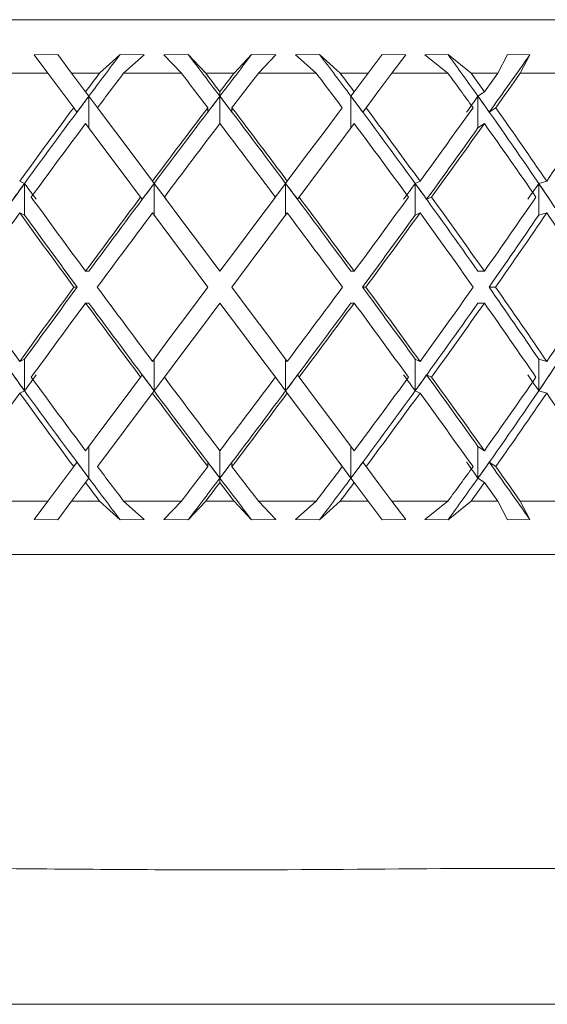
# Model space of a CAD drawing. Units: inches. Extents: x 0.2 to 10.8, y 0.2 to 8.4.
# Drawn here: x 8 to 8, y 5.1 to 5.2 of the extents above; entities that cross this region are included whole.
import ezdxf

# ---------------------------------------------------------------- set-up
doc = ezdxf.new("R2010")
doc.units = ezdxf.units.IN
doc.header["$MEASUREMENT"] = 0

msp = doc.modelspace()

# ---------------------------------------------------------------- linework, layer by layer
at = {"color": 7, "linetype": 'Continuous', "lineweight": 15}
for p, q in [((7.943272688938348, 5.200138856935004), (8.018897724644814, 5.200138856935004)), ((7.972567198525674, 5.198303550136625), (7.971324066219777, 5.198296334219983)), ((7.971324066219777, 5.198296334219983), (7.972049295175204, 5.197326350758648)), ((7.973297942084061, 5.197326350758648), (7.972567198525674, 5.198303550136625)), ((7.9747659997916, 5.197326350758648), (7.975845805984253, 5.198303550136625)), ((7.977112170021774, 5.198296334219983), (7.975845805984253, 5.198303550136625)), ((7.977112170021774, 5.198296334219983), (7.97602966519363, 5.197326350758648)), ((7.979420676687042, 5.198303550136625), (7.978146451407001, 5.198296334219983)), ((7.978146451407001, 5.198296334219983), (7.979064339470146, 5.197326350758648)), ((7.980339855401945, 5.197326350758648), (7.979420676687042, 5.198303550136625)), ((7.981830558181219, 5.197326350758648), (7.982749736896121, 5.198303550136625)), ((7.984023962176162, 5.198296334219983), (7.982749736896121, 5.198303550136625)), ((7.984023962176162, 5.198296334219983), (7.983106074113016, 5.197326350758648)), ((7.986324607598909, 5.198303550136625), (7.985058243561388, 5.198296334219983)), ((7.985058243561388, 5.198296334219983), (7.986140748389534, 5.197326350758648)), ((7.987404413791563, 5.197326350758648), (7.986324607598909, 5.198303550136625)), ((7.988872471499101, 5.197326350758648), (7.98960321505749, 5.198303550136625)), ((7.990846347363386, 5.198296334219983), (7.98960321505749, 5.198303550136625)), ((7.990846347363386, 5.198296334219983), (7.990121118407959, 5.197326350758648)), ((7.993069436348739, 5.198303550136625), (7.991849183778534, 5.198296334219983)), ((7.991849183778534, 5.198296334219983), (7.993063569749843, 5.197326350758648)), ((7.99427701706533, 5.197326350758648), (7.993069436348739, 5.198303550136625)), ((7.995677843549529, 5.197326350758648), (7.996197741543623, 5.198303550136625)), ((7.997372234642445, 5.198296334219983), (7.996197741543623, 5.198303550136625)), ((7.997372234642445, 5.198296334219983), (7.996861605874606, 5.197326350758648)), ((7.972049295175204, 5.197326350758648), (7.96910684383332, 5.197326350758648)), ((7.9747659997916, 5.197326350758648), (7.973297942084061, 5.197326350758648)), ((7.973297942084061, 5.197326350758648), (7.974030797618052, 5.196346218081225)), ((7.979064339470146, 5.197326350758648), (7.97602966519363, 5.197326350758648)), ((7.981830558181219, 5.197326350758648), (7.980339855401945, 5.197326350758648)), ((7.986140748389534, 5.197326350758648), (7.983106074113016, 5.197326350758648)), ((7.988872471499101, 5.197326350758648), (7.987404413791563, 5.197326350758648)), ((7.988872471499101, 5.197326350758648), (7.988139615965111, 5.196346218081225)), ((7.993063569749843, 5.197326350758648), (7.990121118407959, 5.197326350758648)), ((7.995677843549529, 5.197326350758648), (7.99427701706533, 5.197326350758648)), ((7.999622427314694, 5.197326350758648), (7.996861605874606, 5.197326350758648)), ((7.974030797618052, 5.196346218081225), (7.974201867641836, 5.196117420724311)), ((7.974201867641836, 5.196117420724311), (7.974201867641836, 5.194447493348789)), ((7.974826543092199, 5.195281899709655), (7.974201867641836, 5.196117420724311)), ((7.981085148125592, 5.196346218081225), (7.981085148125592, 5.196117420724311)), ((7.988139615965111, 5.196346218081225), (7.987968545941327, 5.196117420724311)), ((7.987968545941327, 5.196117420724311), (7.987968545941327, 5.194447493348789)), ((7.994979718280999, 5.196346218081225), (7.994642858172435, 5.196117420724311)), ((7.994642858172435, 5.196117420724311), (7.994642858172435, 5.194447493348789)), ((7.973577896183341, 5.195281899709655), (7.973407295487468, 5.195510110406678)), ((7.980451203448975, 5.195281899709655), (7.980451203448975, 5.195510110406678)), ((7.981719092802209, 5.195281899709655), (7.981719092802209, 5.195510110406678)), ((7.988592517399822, 5.195281899709655), (7.988763118095696, 5.195510110406678)), ((7.99523773130041, 5.195281899709655), (7.995573770085128, 5.195510110406678)), ((7.994979718280999, 5.194676290705702), (7.994642858172435, 5.194447493348789)), ((7.970570677589653, 5.191646779036213), (7.970828573277086, 5.191530679044076)), ((7.970828573277086, 5.191530679044076), (7.970828573277086, 5.189860693002564)), ((7.977544538360352, 5.191646779036213), (7.977631364024001, 5.191530679044076)), ((7.978255922142385, 5.190695275361398), (7.977631364024001, 5.191530679044076)), ((7.977631364024001, 5.191530679044076), (7.977631364024001, 5.189860693002564)), ((7.984539049559162, 5.191530679044076), (7.983914491440777, 5.190695275361398)), ((7.984625875222811, 5.191646779036213), (7.984539049559162, 5.191530679044076)), ((7.984539049559162, 5.191530679044076), (7.984539049559162, 5.189860693002564)), ((7.99159973599351, 5.191646779036213), (7.991341840306076, 5.191530679044076)), ((7.991341840306076, 5.191530679044076), (7.991341840306076, 5.189860693002564)), ((7.998254101788375, 5.191646779036213), (7.997832997319676, 5.191530679044076)), ((7.997832997319676, 5.191530679044076), (7.997832997319676, 5.189860693002564)), ((7.977007275233528, 5.190695275361398), (7.976920566901857, 5.190811258021555)), ((7.985163021017656, 5.190695275361398), (7.985249846681306, 5.190811258021555)), ((7.991946334656239, 5.190695275361398), (7.992203761015761, 5.190811258021555)), ((7.970570677589653, 5.189976851660689), (7.970828573277086, 5.189860693002564)), ((7.99159973599351, 5.189976851660689), (7.991341840306076, 5.189860693002564)), ((7.998254101788375, 5.189976851660689), (7.997832997319676, 5.189860693002564)), ((7.974030797618052, 5.186911319073984), (7.974204331613373, 5.186911319073984)), ((7.988139615965111, 5.186911319073984), (7.987965964637813, 5.186911319073984)), ((7.994979718280999, 5.186911319073984), (7.994637695565408, 5.186911319073984)), ((7.973590450704976, 5.186076384719216), (7.973416799377678, 5.186076384719216)), ((7.988579962878186, 5.186076384719216), (7.988753614205485, 5.186076384719216)), ((7.995222712807239, 5.186076384719216), (7.99556473552283, 5.186076384719216)), ((7.974030797618052, 5.18524139169846), (7.974204331613373, 5.18524139169846)), ((7.988139615965111, 5.18524139169846), (7.987965964637813, 5.18524139169846)), ((7.994979718280999, 5.18524139169846), (7.994637695565408, 5.18524139169846)), ((7.970570677589653, 5.182175859111754), (7.970828573277086, 5.182292017769879)), ((7.970828573277086, 5.180622031728367), (7.970828573277086, 5.182292017769879)), ((7.977631364024001, 5.180622031728367), (7.977631364024001, 5.182292017769879)), ((7.984539049559162, 5.180622031728367), (7.984539049559162, 5.182292017769879)), ((7.99159973599351, 5.182175859111754), (7.991341840306076, 5.182292017769879)), ((7.991341840306076, 5.180622031728367), (7.991341840306076, 5.182292017769879)), ((7.997832997319676, 5.180622031728367), (7.997832997319676, 5.182292017769879)), ((7.998254101788375, 5.182175859111754), (7.997832997319676, 5.182292017769879)), ((7.977007275233528, 5.181457435411046), (7.976920566901857, 5.181341452750888)), ((7.977631364024001, 5.180622031728367), (7.978255922142385, 5.181457435411046)), ((7.983914491440777, 5.181457435411046), (7.984539049559162, 5.180622031728367)), ((7.985163021017656, 5.181457435411046), (7.985249846681306, 5.181341452750888)), ((7.991946334656239, 5.181457435411046), (7.992203761015761, 5.181341452750888)), ((7.970570677589653, 5.180505931736231), (7.970828573277086, 5.180622031728367)), ((7.977544538360352, 5.180505931736231), (7.977631364024001, 5.180622031728367)), ((7.984625875222811, 5.180505931736231), (7.984539049559162, 5.180622031728367)), ((7.99159973599351, 5.180505931736231), (7.991341840306076, 5.180622031728367)), ((7.998254101788375, 5.180505931736231), (7.997832997319676, 5.180622031728367)), ((7.974201867641836, 5.176035290048132), (7.974201867641836, 5.177705276089644)), ((7.987968545941327, 5.176035290048132), (7.987968545941327, 5.177705276089644)), ((7.994979718280999, 5.17747647873273), (7.994642858172435, 5.177705276089644)), ((7.994642858172435, 5.176035290048132), (7.994642858172435, 5.177705276089644)), ((7.973577896183341, 5.176870811062789), (7.973407295487468, 5.176642600365765)), ((7.980451203448975, 5.176870811062789), (7.980451203448975, 5.176642600365765)), ((7.981719092802209, 5.176870811062789), (7.981719092802209, 5.176642600365765)), ((7.987343870490964, 5.176870811062789), (7.987968545941327, 5.176035290048132)), ((7.988592517399822, 5.176870811062789), (7.988763118095696, 5.176642600365765)), ((7.99523773130041, 5.176870811062789), (7.995573770085128, 5.176642600365765)), ((7.974030797618052, 5.175806492691218), (7.974201867641836, 5.176035290048132)), ((7.981085148125592, 5.175806492691218), (7.981085148125592, 5.176035290048132)), ((7.988139615965111, 5.175806492691218), (7.987968545941327, 5.176035290048132)), ((7.994979718280999, 5.175806492691218), (7.994642858172435, 5.176035290048132)), ((7.973297942084061, 5.174826360013795), (7.974030797618052, 5.175806492691218)), ((7.988872471499101, 5.174826360013795), (7.988139615965111, 5.175806492691218)), ((7.96910684383332, 5.174826360013795), (7.972049295175204, 5.174826360013795)), ((7.971324066219777, 5.17385637655246), (7.972049295175204, 5.174826360013795)), ((7.973297942084061, 5.174826360013795), (7.972567198525674, 5.173849160635818)), ((7.973297942084061, 5.174826360013795), (7.9747659997916, 5.174826360013795)), ((7.9747659997916, 5.174826360013795), (7.975845805984253, 5.173849160635818)), ((7.977112170021774, 5.17385637655246), (7.97602966519363, 5.174826360013795)), ((7.97602966519363, 5.174826360013795), (7.979064339470146, 5.174826360013795)), ((7.978146451407001, 5.17385637655246), (7.979064339470146, 5.174826360013795)), ((7.980339855401945, 5.174826360013795), (7.979420676687042, 5.173849160635818)), ((7.980339855401945, 5.174826360013795), (7.981830558181219, 5.174826360013795)), ((7.981830558181219, 5.174826360013795), (7.982749736896121, 5.173849160635818)), ((7.984023962176162, 5.17385637655246), (7.983106074113016, 5.174826360013795)), ((7.983106074113016, 5.174826360013795), (7.986140748389534, 5.174826360013795)), ((7.985058243561388, 5.17385637655246), (7.986140748389534, 5.174826360013795)), ((7.987404413791563, 5.174826360013795), (7.986324607598909, 5.173849160635818)), ((7.987404413791563, 5.174826360013795), (7.988872471499101, 5.174826360013795)), ((7.988872471499101, 5.174826360013795), (7.98960321505749, 5.173849160635818)), ((7.990846347363386, 5.17385637655246), (7.990121118407959, 5.174826360013795)), ((7.990121118407959, 5.174826360013795), (7.993063569749843, 5.174826360013795)), ((7.991849183778534, 5.17385637655246), (7.993063569749843, 5.174826360013795)), ((7.99427701706533, 5.174826360013795), (7.993069436348739, 5.173849160635818)), ((7.99427701706533, 5.174826360013795), (7.995677843549529, 5.174826360013795)), ((7.995677843549529, 5.174826360013795), (7.996197741543623, 5.173849160635818)), ((7.997372234642445, 5.17385637655246), (7.996861605874606, 5.174826360013795)), ((7.996861605874606, 5.174826360013795), (7.999622427314694, 5.174826360013795)), ((7.971324066219777, 5.17385637655246), (7.972567198525674, 5.173849160635818)), ((7.975845805984253, 5.173849160635818), (7.977112170021774, 5.17385637655246)), ((7.978146451407001, 5.17385637655246), (7.979420676687042, 5.173849160635818)), ((7.982749736896121, 5.173849160635818), (7.984023962176162, 5.17385637655246)), ((7.985058243561388, 5.17385637655246), (7.986324607598909, 5.173849160635818)), ((7.98960321505749, 5.173849160635818), (7.990846347363386, 5.17385637655246)), ((7.991849183778534, 5.17385637655246), (7.993069436348739, 5.173849160635818)), ((7.996197741543623, 5.173849160635818), (7.997372234642445, 5.17385637655246)), ((8.018897724644814, 5.172013853837441), (7.943272688938348, 5.172013853837441)), ((7.993409464420706, 5.155513868446679), (8.097085173416735, 5.155513868446679)), ((8.097085173416735, 5.148369582978074), (7.945369411383498, 5.148369582978074))]:
    msp.add_line(p, q, dxfattribs=at)
at = {"color": 8, "linetype": 'Continuous', "lineweight": 15}
for p, q in [((7.981085148125592, 5.196117420724311), (7.981085148125592, 5.194676290705702)), ((7.981085148125592, 5.176035290048132), (7.981085148125592, 5.17747647873273))]:
    msp.add_line(p, q, dxfattribs=at)
at = {"color": 7, "linetype": 'Continuous', "lineweight": 15, "flags": 128}
for points in [[(7.973407295487468, 5.195510110406678), (7.972727004679578, 5.19641984389736), (7.972049295175204, 5.197326350758648)], [(7.988763118095696, 5.195510110406678), (7.989443291571606, 5.19641984389736), (7.990121118407959, 5.197326350758648)], [(7.974655942396326, 5.195510110406678), (7.975615835307561, 5.19422626390445), (7.9765788961822, 5.192938252117005), (7.977544538360352, 5.191646779036213)], [(7.987514471186837, 5.195510110406678), (7.986554578275602, 5.19422626390445), (7.985591517400963, 5.192938252117005), (7.984625875222811, 5.191646779036213)], [(7.976920566901857, 5.190811258021555), (7.975954220731836, 5.19210378709015), (7.974990690529287, 5.193392385537484), (7.974030797618052, 5.194676290705702)], [(7.985249846681306, 5.190811258021555), (7.986216192851326, 5.19210378709015), (7.987179723053877, 5.193392385537484), (7.988139615965111, 5.194676290705702)], [(7.978169213810715, 5.190811258021555), (7.979140253259851, 5.189512510358133), (7.980112466028765, 5.188212296044986), (7.981085148125592, 5.186911319073984)], [(7.984001199772448, 5.190811258021555), (7.983030160323312, 5.189512510358133), (7.982057947554397, 5.188212296044986), (7.981085148125592, 5.186911319073984)], [(7.980460942003141, 5.186076384719216), (7.979487673246425, 5.187378007016098), (7.978515343145532, 5.188678397327211), (7.977544538360352, 5.189976851660689)], [(7.981709471580022, 5.186076384719216), (7.982682740336738, 5.187378007016098), (7.983655070437631, 5.188678397327211), (7.984625875222811, 5.189976851660689)], [(7.980460942003141, 5.186076384719216), (7.979487673246425, 5.184774703756346), (7.978515343145532, 5.183474313445233), (7.977544538360352, 5.182175859111754)], [(7.981709471580022, 5.186076384719216), (7.982682740336738, 5.184774703756346), (7.983655070437631, 5.183474313445233), (7.984625875222811, 5.182175859111754)], [(7.978169213810715, 5.181341452750888), (7.979140253259851, 5.18264020041431), (7.980112466028765, 5.183940414727457), (7.981085148125592, 5.18524139169846)], [(7.984001199772448, 5.181341452750888), (7.983030160323312, 5.18264020041431), (7.982057947554397, 5.183940414727457), (7.981085148125592, 5.18524139169846)], [(7.976920566901857, 5.181341452750888), (7.975954220731836, 5.180048923682294), (7.974990690529287, 5.178760383900948), (7.974030797618052, 5.17747647873273)], [(7.985249846681306, 5.181341452750888), (7.986216192851326, 5.180048923682294), (7.987179723053877, 5.178760383900948), (7.988139615965111, 5.17747647873273)], [(7.974655942396326, 5.176642600365765), (7.975615835307561, 5.177926446867994), (7.9765788961822, 5.179214458655438), (7.977544538360352, 5.180505931736231)], [(7.987514471186837, 5.176642600365765), (7.986554578275602, 5.177926446867994), (7.985591517400963, 5.179214458655438), (7.984625875222811, 5.180505931736231)], [(7.973407295487468, 5.176642600365765), (7.972727004679578, 5.175732866875084), (7.972049295175204, 5.174826360013795)], [(7.988763118095696, 5.176642600365765), (7.989443291571606, 5.175732866875084), (7.990121118407959, 5.174826360013795)]]:
    msp.add_lwpolyline(points, dxfattribs=at)
at = {"color": 7, "linetype": 'Continuous', "lineweight": 15}
for centre, major_axis, ratio, start_param, end_param in [((7.981427217402318, 5.186911332905033), (0.03959353872007744, 0.05392122001426536), 0.1686957448376348, 1.48279857861073, 1.523780786166179), ((7.980911549081324, 5.186911332905033), (-0.04036964376716324, 0.0542277443897028), 0.08386482419668725, 4.82029554667853, 4.861277754521117), ((7.981258845436658, 5.186911332905033), (0.04036964376716413, 0.0542277443897028), 0.08386482419670767, 1.421907552660379, 1.462889760473282), ((7.980743177115666, 5.186911332905033), (-0.03959353872007832, 0.05392122001426537), 0.168695744837615, 4.759404520743783, 4.80038672857189), ((7.980585197258992, 5.186911332905033), (-0.03826226949694968, 0.05344703818756093), 0.2554388278978529, 4.7017794556646, 4.742761663479576), ((7.980911549081324, 5.185241382483395), (0.04036964376716323, 0.05422774438970368), 0.08386482419667585, 4.960604374708314, 5.017390272951717), ((7.981085197258992, 5.186911332905033), (0.03959353872007654, 0.05392122001426536), 0.1686957448376469, 1.501157944588335, 1.519506356739578), ((7.981085197258992, 5.185241382483395), (0.03959353872007654, 0.05392122001426536), 0.1686957448376362, 1.469740381551454, 1.503901009186358), ((7.981085197258992, 5.185241382483395), (-0.04036964376716412, 0.05422774438970369), 0.0838648241966857, 4.84017532394249, 4.874335951577379), ((7.981085197258992, 5.186911332905033), (-0.04036964376716413, 0.0542277443897028), 0.0838648241966866, 4.82456997638927, 4.842918388540515), ((7.981085197258992, 5.186911332905033), (0.04036964376716234, 0.05422774438970277), 0.08386482419670631, 1.440266918639111, 1.458615330790332), ((7.981085197258992, 5.185241382483395), (0.04036964376716234, 0.05422774438970367), 0.08386482419670542, 1.408849355602223, 1.443009983237112), ((7.981085197258992, 5.185241382483395), (-0.03959353872007832, 0.05392122001426537), 0.168695744837615, 4.779284297993255, 4.813444925628145), ((7.981085197258992, 5.186911332905033), (-0.03959353872007832, 0.05392122001426537), 0.168695744837615, 4.763678950440019, 4.782027362591274), ((7.981085197258992, 5.185241382483395), (-0.03826226949694877, 0.05344703818756091), 0.2554388278978439, 4.72165923290094, 4.755819860535842), ((7.981085197258992, 5.186911332905033), (-0.03826226949694877, 0.05344703818756091), 0.2554388278978549, 4.706053885347723, 4.724402297498959), ((7.981085197258992, 5.186911332905033), (0.04036964376716234, 0.05422774438970277), 0.08386482419668007, 4.949273834778989, 4.967622246930235), ((7.981085197258992, 5.185241382483395), (0.04036964376716234, 0.05422774438970367), 0.08386482419668703, 4.964879182332205, 4.999039809967156), ((7.981427217402318, 5.186911332905033), (0.03959353872007744, 0.05392122001426536), 0.1686957448376348, 1.523780786166179, 1.608918193114195), ((7.981085197258992, 5.186453902934887), (0.03959353872007654, 0.05392122001426536), 0.1686957448376547, 1.515231926771778, 1.530836896668925), ((7.981258845436658, 5.186911332905033), (0.04036964376716413, 0.0542277443897028), 0.08386482419670767, 1.462889760473282, 1.548027167164947), ((7.980911549081324, 5.186453902934887), (0.04036964376716324, 0.0542277443897028), 0.08386482419671618, 1.454340901078886, 1.469945870719671), ((7.980911549081324, 5.186911332905033), (-0.04036964376716324, 0.0542277443897028), 0.08386482419668725, 4.735158140014647, 4.82029554667853), ((7.981258845436658, 5.186453902934887), (-0.04036964376716412, 0.05422774438970369), 0.08386482419666731, 4.813239436459879, 4.828844406071503), ((7.980743177115666, 5.186911332905033), (-0.03959353872007832, 0.05392122001426537), 0.168695744837615, 4.674267114065413, 4.759404520743783), ((7.981085197258992, 5.186453902934887), (-0.03959353872007832, 0.05392122001426537), 0.168695744837615, 4.752348410510671, 4.767953380136287), ((7.980585197258992, 5.186453902934887), (0.04036964376716323, 0.05422774438970368), 0.08386482419667853, 4.937943294849645, 4.95354826451495), ((7.980585197258992, 5.186911332905033), (-0.03826226949694968, 0.05344703818756093), 0.2554388278978529, 4.616642048973094, 4.7017794556646), ((7.980911549081324, 5.186453902934887), (-0.03826226949694789, 0.05344703818756092), 0.2554388278978569, 4.694723345418364, 4.710328315057764), ((7.981085197258992, 5.186911332905033), (0.03959353872007654, 0.05392122001426536), 0.1686957448376469, 1.535111704292776, 1.606772819339281), ((7.981085197258992, 5.186911332905033), (0.04036964376716234, 0.05422774438970277), 0.08386482419670631, 1.47422067834355, 1.545881793390051), ((7.981085197258992, 5.186911332905033), (-0.04036964376716413, 0.0542277443897028), 0.0838648241966866, 4.73730351378955, 4.808964628836052), ((7.981085197258992, 5.186911332905033), (-0.03959353872007832, 0.05392122001426537), 0.168695744837615, 4.676412487840322, 4.748073602886814), ((7.981085197258992, 5.186911332905033), (0.04036964376716234, 0.05422774438970277), 0.08386482419668007, 4.862007372179275, 4.933668487225765), ((7.981085197258992, 5.186911332905033), (-0.03826226949694877, 0.05344703818756091), 0.2554388278978549, 4.618787422748008, 4.690448537794499), ((7.981085197258992, 5.186911332905033), (0.03959353872007832, 0.05392122001426537), 0.168695744837615, 4.922898398128512, 4.994559513174989), ((7.981085197258992, 5.185241382483395), (0.03959353872007654, 0.05392122001426536), 0.1686957448376362, 1.519506356739573, 1.59134586202999), ((7.981085197258992, 5.185241382483395), (0.04036964376716234, 0.05422774438970367), 0.08386482419670542, 1.458615330790331, 1.530454836080758), ((7.981085197258992, 5.185241382483395), (-0.04036964376716412, 0.05422774438970369), 0.0838648241966857, 4.752730471098844, 4.824569976389271), ((7.981085197258992, 5.185241382483395), (-0.03959353872007832, 0.05392122001426537), 0.168695744837615, 4.691839445149611, 4.763678950440028), ((7.981085197258992, 5.185241382483395), (0.04036964376716234, 0.05422774438970367), 0.08386482419668703, 4.877434329488579, 4.949273834779033), ((7.981085197258992, 5.185241382483395), (-0.03826226949694877, 0.05344703818756091), 0.2554388278978439, 4.634214380057301, 4.706053885347734), ((7.980911549081324, 5.185241382483395), (0.04036964376716323, 0.05422774438970368), 0.08386482419667585, 4.875288735910528, 4.944999405120496), ((7.981427217402318, 5.186911332905033), (0.03959353872007744, 0.05392122001426536), 0.1686957448376348, 1.608918193114195, 1.694039281939), ((7.981258845436658, 5.186679089622652), (0.03959353872007832, 0.05392122001426537), 0.1686957448376414, 1.604627445564386, 1.620054183070569), ((7.981427217402318, 5.186679089622652), (-0.04036964376716412, 0.05422774438970369), 0.08386482419671193, 1.419032561225391, 1.434459298731571), ((7.981258845436658, 5.186911332905033), (0.04036964376716413, 0.0542277443897028), 0.08386482419670767, 1.548027167164947, 1.633148255989775), ((7.981085197258992, 5.186679089622652), (0.04036964376716234, 0.05422774438970367), 0.08386482419671325, 1.543736419615143, 1.55916315712133), ((7.980911549081324, 5.186911332905033), (-0.04036964376716324, 0.0542277443897028), 0.08386482419668725, 4.650037051189829, 4.735158140014647), ((7.981085197258992, 5.186679089622652), (-0.04036964376716412, 0.05422774438970369), 0.08386482419667002, 4.724022150058269, 4.739448887564451), ((7.980743177115666, 5.186679089622652), (0.04036964376716234, 0.05422774438970367), 0.08386482419666079, 4.848726008447959, 4.864152745954135), ((7.980743177115666, 5.186911332905033), (-0.03959353872007832, 0.05392122001426537), 0.168695744837615, 4.589146025240601, 4.674267114065413), ((7.980911549081324, 5.186679089622652), (-0.03959353872007832, 0.05392122001426537), 0.1686957448376071, 4.663131124109034, 4.678557861615216), ((7.980585197258992, 5.186679089622652), (0.03959353872007744, 0.05392122001426536), 0.1686957448375977, 4.909617034397201, 4.925043771903382), ((7.980585197258992, 5.186911332905033), (-0.03826226949694968, 0.05344703818756093), 0.2554388278978529, 4.531520960148281, 4.616642048973094), ((7.980743177115666, 5.186679089622652), (-0.03826226949694966, 0.0534470381875618), 0.2554388278978422, 4.605506059016726, 4.62093279652291), ((7.981085197258992, 5.186911332905033), (-0.04036964376716413, 0.0542277443897028), 0.08386482419670767, 1.436604892309591, 1.508444397600018), ((7.981085197258992, 5.186911332905033), (0.04036964376716234, 0.05422774438970277), 0.08386482419670631, 1.561308750699351, 1.633148255989771), ((7.981085197258992, 5.186911332905033), (-0.04036964376716413, 0.0542277443897028), 0.0838648241966866, 4.650037051189829, 4.721876556480259), ((7.981085197258992, 5.186911332905033), (0.04036964376716234, 0.05422774438970277), 0.08386482419668007, 4.774740909579546, 4.846580414869968), ((7.981085197258992, 5.186911332905033), (-0.03959353872007832, 0.05392122001426537), 0.168695744837615, 4.589146025240601, 4.660985530531025), ((7.981085197258992, 5.186911332905033), (0.03959353872007832, 0.05392122001426537), 0.168695744837615, 4.835631935528784, 4.907471440819209), ((7.981085197258992, 5.185241382483395), (0.03959353872007654, 0.05392122001426536), 0.1686957448376362, 1.606772819339278, 1.678671033490706), ((7.981085197258992, 5.185241382483395), (-0.04036964376716412, 0.05422774438970369), 0.08386482419669623, 1.421177935000305, 1.493076149151738), ((7.981085197258992, 5.185241382483395), (0.04036964376716234, 0.05422774438970367), 0.08386482419670542, 1.545881793390051, 1.617780007541478), ((7.981085197258992, 5.185241382483395), (-0.04036964376716412, 0.05422774438970369), 0.0838648241966857, 4.665405299638124, 4.73730351378955), ((7.981085197258992, 5.185241382483395), (0.04036964376716234, 0.05422774438970367), 0.08386482419668703, 4.790109158027846, 4.862007372179285), ((7.981085197258992, 5.185241382483395), (-0.03959353872007832, 0.05392122001426537), 0.168695744837615, 4.604514273688894, 4.676412487840322), ((7.981085197258992, 5.185241382483395), (0.03959353872007832, 0.05392122001426537), 0.168695744837615, 4.851000183977078, 4.922898398128512), ((7.981085197258992, 5.185241382483395), (-0.03826226949694877, 0.05344703818756091), 0.2554388278978439, 4.546889208596584, 4.618787422748012), ((7.981258845436658, 5.185241382483395), (-0.04036964376716234, 0.05422774438970367), 0.08386482419670542, 1.423323306017298, 1.493076149151731), ((7.980911549081324, 5.185241382483395), (0.04036964376716323, 0.05422774438970368), 0.08386482419667585, 4.790109158027835, 4.859861999821675), ((7.980743177115666, 5.185241382483395), (0.03959353872007832, 0.05392122001426537), 0.1686957448376121, 4.851000183977076, 4.920753022830411), ((7.981085197258992, 5.186911332905033), (-0.03959353872007832, 0.05392122001426537), 0.1686957448376442, 1.462921620099077, 1.534819834250509), ((7.981085197258992, 5.186911332905033), (0.04036964376716234, 0.05422774438970277), 0.08386482419670631, 1.648516504438062, 1.720414718589501), ((7.981258845436658, 5.186911332905033), (0.04036964376716413, 0.0542277443897028), 0.08386482419670767, 1.648516504438069, 1.718269345312419), ((7.981085197258992, 5.186911332905033), (-0.04036964376716413, 0.0542277443897028), 0.08386482419670767, 1.523812646048311, 1.59571086019974), ((7.981085197258992, 5.186911332905033), (0.04036964376716234, 0.05422774438970277), 0.08386482419668007, 4.687474446979832, 4.759372661131254), ((7.980911549081324, 5.186911332905033), (-0.04036964376716324, 0.0542277443897028), 0.08386482419668725, 4.564915965595102, 4.634668802741536), ((7.981085197258992, 5.186911332905033), (-0.04036964376716413, 0.0542277443897028), 0.0838648241966866, 4.562770588590095, 4.634668802741533), ((7.981085197258992, 5.186911332905033), (0.03959353872007832, 0.05392122001426537), 0.168695744837615, 4.748365472929062, 4.820263687080492), ((7.980743177115666, 5.186911332905033), (-0.03959353872007832, 0.05392122001426537), 0.168695744837615, 4.504024935298877, 4.573777776792308), ((7.981085197258992, 5.186911332905033), (-0.03959353872007832, 0.05392122001426537), 0.168695744837615, 4.501879562640879, 4.573777776792308), ((7.981085197258992, 5.186911332905033), (0.03826226949694877, 0.05344703818756091), 0.2554388278978549, 4.805990538021379, 4.877888752172812), ((7.981427217402318, 5.185241382483395), (-0.03959353872007832, 0.05392122001426537), 0.1686957448376549, 1.447553371650776, 1.532674460875807), ((7.981085197258992, 5.185241382483395), (0.04036964376716234, 0.05422774438970367), 0.08386482419670542, 1.63314825598977, 1.70498776128019), ((7.981085197258992, 5.185241382483395), (-0.04036964376716412, 0.05422774438970369), 0.08386482419669623, 1.508444397600028, 1.58028390289044), ((7.981258845436658, 5.185241382483395), (-0.04036964376716234, 0.05422774438970367), 0.08386482419670542, 1.508444397600024, 1.593565486493725), ((7.980911549081324, 5.185241382483395), (0.04036964376716323, 0.05422774438970368), 0.08386482419667585, 4.689619819337403, 4.774740909579544), ((7.981085197258992, 5.185241382483395), (0.04036964376716234, 0.05422774438970367), 0.08386482419668703, 4.70290140428912, 4.774740909579551), ((7.981085197258992, 5.185241382483395), (-0.04036964376716412, 0.05422774438970369), 0.0838648241966857, 4.578197545899407, 4.65003705118983), ((7.980743177115666, 5.185241382483395), (0.03959353872007832, 0.05392122001426537), 0.1686957448376121, 4.750510848227163, 4.835631935528783), ((7.981085197258992, 5.185241382483395), (0.03959353872007832, 0.05392122001426537), 0.168695744837615, 4.763792430238359, 4.835631935528784), ((7.981085197258992, 5.185241382483395), (-0.03959353872007832, 0.05392122001426537), 0.168695744837615, 4.517306519950177, 4.589146025240601), ((7.980585197258992, 5.185241382483395), (0.03826226949694789, 0.05344703818756092), 0.2554388278978459, 4.808135910378954, 4.893257000621094), ((7.981258845436658, 5.185473625765775), (-0.03959353872007743, 0.05392122001426446), 0.1686957448376445, 1.521538470519224, 1.536965208407033), ((7.981427217402318, 5.185473625765775), (0.04036964376716324, 0.0542277443897028), 0.08386482419671348, 1.707133354858224, 1.722560093134367), ((7.981085197258992, 5.186911332905033), (-0.03959353872007832, 0.05392122001426537), 0.1686957448376442, 1.550246791559799, 1.622086296850219), ((7.981085197258992, 5.185473625765775), (-0.04036964376716413, 0.0542277443897028), 0.08386482419672335, 1.582429496468463, 1.597856233905773), ((7.981085197258992, 5.186911332905033), (-0.04036964376716413, 0.0542277443897028), 0.08386482419670767, 1.611137817509033, 1.682977322799459), ((7.981085197258992, 5.186911332905033), (0.04036964376716234, 0.05422774438970277), 0.08386482419668007, 4.600207984380119, 4.67204748967054), ((7.981085197258992, 5.185473625765775), (0.04036964376716234, 0.05422774438970277), 0.08386482419668792, 4.68532907178759, 4.70075581071111), ((7.981085197258992, 5.186911332905033), (0.03959353872007832, 0.05392122001426537), 0.168695744837615, 4.661099010329335, 4.732938515619773), ((7.980743177115666, 5.185473625765775), (-0.04036964376716413, 0.0542277443897028), 0.08386482419667607, 4.560625217851536, 4.576051952321396), ((7.980911549081324, 5.185473625765775), (0.03959353872007743, 0.05392122001426446), 0.1686957448376102, 4.746220100677361, 4.761646836660351), ((7.980911549081324, 5.186911332905033), (-0.04036964376716324, 0.0542277443897028), 0.08386482419668725, 4.47977855557782, 4.549489224858837), ((7.981085197258992, 5.186911332905033), (-0.04036964376716413, 0.0542277443897028), 0.0838648241966866, 4.475504125990346, 4.547343631280801), ((7.981085197258992, 5.186911332905033), (0.03826226949694877, 0.05344703818756091), 0.2554388278978549, 4.718724075421653, 4.790563580712084), ((7.980585197258992, 5.185473625765775), (-0.03959353872007831, 0.05392122001426446), 0.1686957448375982, 4.499734186777949, 4.515160926372181), ((7.980743177115666, 5.185473625765775), (0.038262269496947, 0.05344703818756091), 0.2554388278978511, 4.803845162829143, 4.819271901752657), ((7.981427217402318, 5.185241382483395), (-0.03959353872007832, 0.05392122001426537), 0.1686957448376549, 1.532674460875807, 1.617811867153024), ((7.981258845436658, 5.185241382483395), (-0.04036964376716234, 0.05422774438970367), 0.08386482419670542, 1.593565486493725, 1.678702893102282), ((7.980911549081324, 5.185241382483395), (0.04036964376716323, 0.05422774438970368), 0.08386482419667585, 4.604482414077326, 4.689619819337403), ((7.980743177115666, 5.185241382483395), (0.03959353872007832, 0.05392122001426537), 0.1686957448376121, 4.665373440026544, 4.750510848227163), ((7.980585197258992, 5.185241382483395), (0.03826226949694789, 0.05344703818756092), 0.2554388278978459, 4.722998505118849, 4.808135910378954), ((7.981085197258992, 5.185241382483395), (0.04036964376716234, 0.05422774438970367), 0.08386482419670542, 1.720414718589473, 1.792075833635963), ((7.981085197258992, 5.185241382483395), (-0.03959353872007832, 0.05392122001426537), 0.1686957448376335, 1.534819834250499, 1.606480949297011), ((7.981085197258992, 5.185241382483395), (-0.04036964376716412, 0.05422774438970369), 0.08386482419669623, 1.595710860199729, 1.667371975246229), ((7.981085197258992, 5.185241382483395), (0.04036964376716234, 0.05422774438970367), 0.08386482419668703, 4.615813331933326, 4.687474446979837), ((7.981085197258992, 5.185241382483395), (0.03959353872007832, 0.05392122001426537), 0.168695744837615, 4.676704357882571, 4.748365472929074), ((7.981085197258992, 5.185241382483395), (-0.04036964376716412, 0.05422774438970369), 0.0838648241966857, 4.491109473543609, 4.562770588590124), ((7.981085197258992, 5.185241382483395), (0.03826226949694877, 0.05344703818756091), 0.2554388278978439, 4.734329422974887, 4.805990538021389), ((7.981085197258992, 5.185241382483395), (-0.03959353872007832, 0.05392122001426537), 0.168695744837615, 4.430218447594407, 4.501879562640899), ((7.981085197258992, 5.18569881245354), (-0.03959353872007832, 0.05392122001426537), 0.1686957448376521, 1.610755756920864, 1.626360726547415), ((7.981085197258992, 5.186911332905033), (-0.03959353872007832, 0.05392122001426537), 0.1686957448376442, 1.637691644403442, 1.671852272038339), ((7.981085197258992, 5.186911332905033), (0.04036964376716234, 0.05422774438970277), 0.08386482419668007, 4.550442009192016, 4.584602636826902), ((7.980911549081324, 5.18569881245354), (-0.04036964376716324, 0.0542277443897028), 0.08386482419671618, 1.671646782870122, 1.687251752496674), ((7.981258845436658, 5.18569881245354), (0.04036964376716413, 0.0542277443897028), 0.08386482419666821, 4.595933554682961, 4.611538524309506), ((7.981085197258992, 5.186911332905033), (-0.04036964376716413, 0.0542277443897028), 0.08386482419670767, 1.698582670352677, 1.732743297987563), ((7.981085197258992, 5.186911332905033), (0.03959353872007832, 0.05392122001426537), 0.168695744837615, 4.611333035141239, 4.64549366277613), ((7.981085197258992, 5.18569881245354), (0.03959353872007831, 0.05392122001426446), 0.1686957448376168, 4.656824580632164, 4.672429550258714), ((7.981085197258992, 5.186911332905033), (0.03826226949694877, 0.05344703818756091), 0.2554388278978549, 4.668958100233542, 4.703118727868446), ((7.980585197258992, 5.18569881245354), (-0.04036964376716413, 0.0542277443897028), 0.08386482419667875, 4.471229696293182, 4.48683466591974), ((7.980911549081324, 5.18569881245354), (0.03826226949694789, 0.05344703818756092), 0.2554388278978569, 4.714449645724465, 4.730054615351023), ((7.980911549081324, 5.186911332905033), (-0.04036964376716324, 0.0542277443897028), 0.08386482419668725, 4.407387687815459, 4.464173586061049), ((7.981085197258992, 5.186911332905033), (-0.04036964376716413, 0.0542277443897028), 0.0838648241966866, 4.425738150802223, 4.459898778437174), ((7.981427217402318, 5.185241382483395), (-0.03959353872007832, 0.05392122001426537), 0.1686957448376549, 1.617811867153024, 1.658794074982075), ((7.980911549081324, 5.185241382483395), (0.04036964376716323, 0.05422774438970368), 0.08386482419667585, 4.563500206250199, 4.604482414077326), ((7.981258845436658, 5.185241382483395), (-0.04036964376716234, 0.05422774438970367), 0.08386482419670542, 1.678702893102282, 1.719685100931331), ((7.980743177115666, 5.185241382483395), (0.03959353872007832, 0.05392122001426537), 0.1686957448376121, 4.624391232200473, 4.665373440026544), ((7.980585197258992, 5.185241382483395), (0.03826226949694789, 0.05344703818756092), 0.2554388278978459, 4.682016297291891, 4.722998505118849), ((7.981085197258992, 5.185241382483395), (-0.03959353872007832, 0.05392122001426537), 0.1686957448376335, 1.622086296850207, 1.640434709001448), ((7.981085197258992, 5.185241382483395), (0.04036964376716234, 0.05422774438970367), 0.08386482419668703, 4.581859572228863, 4.600207984380107), ((7.981085197258992, 5.185241382483395), (-0.04036964376716412, 0.05422774438970369), 0.08386482419669623, 1.682977322799445, 1.701325734950663), ((7.981085197258992, 5.185241382483395), (0.03959353872007832, 0.05392122001426537), 0.168695744837615, 4.642750598178111, 4.661099010329343), ((7.981085197258992, 5.185241382483395), (0.03826226949694877, 0.05344703818756091), 0.2554388278978439, 4.700375663270428, 4.718724075421663), ((7.981085197258992, 5.185241382483395), (-0.04036964376716412, 0.05422774438970369), 0.0838648241966857, 4.457155713839141, 4.475504125990387)]:
    msp.add_ellipse(centre, major_axis=major_axis, ratio=ratio, start_param=start_param, end_param=end_param, dxfattribs=at)
msp.add_open_spline([(7.968760949162458, 5.155513868446679), (7.973081970326205, 5.155474966547596), (7.981310259296183, 5.155400887746542), (7.989513900703621, 5.155477492212732), (7.993409464420706, 5.155513868446679)], degree=3, knots=[0, 0, 0, 0, 0.5251421260864512, 1, 1, 1, 1], dxfattribs=at)

doc.saveas('drawing.dxf')
